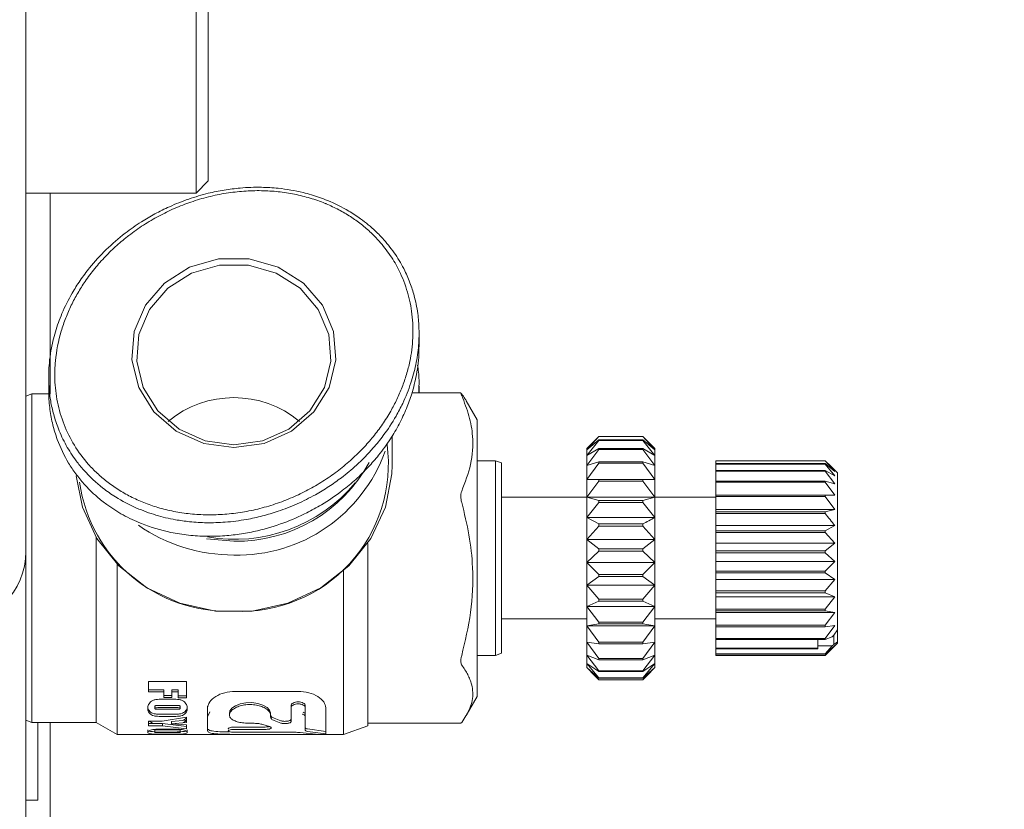
# Model space of a CAD drawing. Units: millimetres. Extents: x 0 to 654, y -1 to 558.
# Drawn here: x 263 to 277, y 124 to 135 of the extents above; entities that cross this region are included whole.
import ezdxf

# ---------------------------------------------------------------- set-up
doc = ezdxf.new("R2010")
doc.units = ezdxf.units.MM
doc.layers.add('图框', color=179, linetype='Continuous')
doc.dimstyles.new('SLDDIMSTYLE3', dxfattribs={"dimtxt": 0.18, "dimasz": 3, "dimexe": 0, "dimexo": 0.0625, "dimgap": 0, "dimtad": 0, "dimtih": 1, "dimtoh": 1, "dimdec": 0, "dimrnd": 1e-09, "dimzin": 0, "dimdsep": 46, "dimtxsty": 'Standard', "dimsah": 1, "dimcen": 0.09, "dimadec": 0, "dimazin": 0, "dimtfac": 3, "dimtdec": 0, "dimtofl": 0, "dimtmove": 0, "dimatfit": 3, "dimfxl": 0, "dimfrac": 2, "dimtolj": 1, "dimtzin": 0, "dimarcsym": 0})

msp = doc.modelspace()

# ---------------------------------------------------------------- linework, layer by layer
at = {"color": 7, "linetype": 'Continuous', "lineweight": 15}
for p, q in [((263.41673, 176.23499), (263.41673, 127.90165)), ((265.91673, 135.47069), (265.91673, 132.97559)), ((265.75006, 132.80893), (265.75006, 135.40165)), ((265.75006, 132.80893), (265.91673, 132.97559)), ((263.41673, 132.80893), (265.75006, 132.80893)), ((263.75006, 132.80893), (263.75006, 130.05893)), ((263.75006, 131.30123), (263.75048, 131.30123)), ((268.80323, 130.70535), (268.80323, 130.89083)), ((263.73022, 130.29144), (263.73022, 130.10596)), ((268.80323, 130.07077), (268.80323, 130.1622)), ((263.50006, 130.05893), (263.41673, 130.0286)), ((263.73139, 130.05893), (263.50006, 130.05893)), ((263.50006, 130.05893), (263.50006, 125.55893)), ((269.37728, 130.07077), (268.70566, 130.07077)), ((269.60006, 129.7037), (269.45059, 129.9626)), ((269.60006, 129.7037), (269.60006, 128.51181)), ((268.43339, 129.08244), (268.43339, 129.47832)), ((271.26673, 129.47368), (271.10006, 129.2935)), ((271.10006, 129.2935), (271.26673, 129.42817)), ((271.26673, 129.42068), (271.10006, 129.21644)), ((271.21032, 129.41918), (271.10006, 129.30893)), ((271.21111, 129.4184), (271.26673, 129.47486)), ((271.26673, 129.47486), (271.26673, 129.47368)), ((271.26673, 129.47486), (271.86673, 129.47486)), ((271.26673, 129.47368), (271.86673, 129.47368)), ((271.26673, 129.42817), (271.26673, 129.42068)), ((271.26673, 129.42817), (271.86673, 129.42817)), ((271.26673, 129.42068), (271.86673, 129.42068)), ((271.86673, 129.47368), (271.86673, 129.47486)), ((271.86673, 129.47486), (271.92235, 129.4184)), ((272.03339, 129.2935), (271.86673, 129.47368)), ((271.86673, 129.42068), (271.86673, 129.42817)), ((271.86673, 129.42817), (272.03339, 129.2935)), ((272.03339, 129.21644), (271.86673, 129.42068)), ((272.03339, 129.30893), (271.92314, 129.41918)), ((271.10006, 129.21644), (271.26673, 129.3107)), ((271.10006, 129.2935), (271.10006, 129.30893)), ((271.26673, 129.29724), (271.10006, 129.07787)), ((271.10006, 129.21644), (271.10006, 129.2935)), ((271.10006, 129.07787), (271.10006, 129.21644)), ((271.26673, 129.3107), (271.26673, 129.29724)), ((271.26673, 129.3107), (271.86673, 129.3107)), ((271.26673, 129.29724), (271.86673, 129.29724)), ((271.86673, 129.29724), (271.86673, 129.3107)), ((271.86673, 129.3107), (272.03339, 129.21644)), ((272.03339, 129.07787), (271.86673, 129.29724)), ((272.03339, 129.30893), (272.03339, 129.2935)), ((272.03339, 129.2935), (272.03339, 129.21644)), ((272.03339, 129.21644), (272.03339, 129.07787)), ((269.85006, 129.14226), (269.60006, 129.14226)), ((269.93339, 129.11193), (269.85006, 129.14226)), ((269.85006, 128.30354), (269.85006, 129.14226)), ((269.93339, 129.11193), (269.93339, 128.29229)), ((271.10006, 129.07787), (271.26673, 129.12761)), ((271.26673, 129.10876), (271.10006, 128.88384)), ((271.26673, 129.12761), (271.26673, 129.10876)), ((271.26673, 129.12761), (271.86673, 129.12761)), ((271.26673, 129.10876), (271.86673, 129.10876)), ((271.86673, 129.10876), (271.86673, 129.12761)), ((271.86673, 129.12761), (272.03339, 129.07787)), ((272.03339, 128.88384), (271.86673, 129.10876)), ((272.86673, 129.1417), (274.36673, 129.1417)), ((272.86673, 129.1417), (272.86673, 129.14068)), ((272.86673, 129.14068), (274.36673, 129.14068)), ((272.86673, 129.10455), (272.86673, 129.14068)), ((272.86673, 129.10455), (274.36673, 129.10455)), ((272.86673, 129.10455), (272.86673, 129.09808)), ((272.86673, 129.09808), (274.36673, 129.09808)), ((272.86673, 129.01078), (272.86673, 129.09808)), ((274.36673, 129.14068), (274.36673, 129.1417)), ((274.36673, 129.1417), (274.41009, 129.09767)), ((274.49897, 128.99766), (274.36673, 129.14068)), ((274.36673, 129.09808), (274.36673, 129.10455)), ((274.36673, 129.10455), (274.49897, 128.99766)), ((274.49897, 128.93596), (274.36673, 129.09808)), ((274.53339, 128.97559), (274.4107, 129.09829)), ((271.10006, 128.88384), (271.10006, 129.07787)), ((272.03339, 129.07787), (272.03339, 128.88384)), ((272.86673, 129.01078), (274.36673, 129.01078)), ((272.86673, 129.01078), (272.86673, 128.99913)), ((272.86673, 128.99913), (274.36673, 128.99913)), ((272.86673, 128.86448), (272.86673, 128.99913)), ((274.36673, 128.99913), (274.36673, 129.01078)), ((274.36673, 129.01078), (274.49897, 128.93596)), ((274.49897, 128.825), (274.36673, 128.99913)), ((274.53339, 128.97559), (274.53339, 126.82473)), ((271.10006, 128.88384), (271.26673, 128.88688)), ((271.10006, 128.64283), (271.10006, 128.88384)), ((271.26673, 128.86347), (271.10006, 128.64283)), ((271.26673, 128.88688), (271.26673, 128.86347)), ((271.26673, 128.88688), (271.86673, 128.88688)), ((271.26673, 128.86347), (271.86673, 128.86347)), ((271.86673, 128.86347), (271.86673, 128.88688)), ((271.86673, 128.88688), (272.03339, 128.88384)), ((272.03339, 128.64283), (271.86673, 128.86347)), ((272.03339, 128.88384), (272.03339, 128.64283)), ((272.86673, 128.86448), (274.36673, 128.86448)), ((272.86673, 128.86448), (272.86673, 128.84817)), ((272.86673, 128.84817), (274.36673, 128.84817)), ((272.86673, 128.67205), (272.86673, 128.84817)), ((274.36673, 128.84817), (274.36673, 128.86448)), ((274.36673, 128.86448), (274.49897, 128.825)), ((274.49897, 128.66963), (274.36673, 128.84817)), ((271.10006, 128.64226), (269.93339, 128.64226)), ((271.10006, 128.64283), (271.26673, 128.59904)), ((271.10006, 128.36537), (271.10006, 128.64283)), ((271.10006, 128.64283), (272.03339, 128.64283)), ((271.26673, 128.57208), (271.10006, 128.36537)), ((271.26673, 128.59904), (271.26673, 128.57208)), ((271.26673, 128.59904), (271.86673, 128.59904)), ((271.26673, 128.57208), (271.86673, 128.57208)), ((271.86673, 128.59904), (272.03339, 128.64283)), ((271.86673, 128.57208), (271.86673, 128.59904)), ((272.03339, 128.36537), (271.86673, 128.57208)), ((272.03339, 128.64283), (272.03339, 128.36537)), ((272.86673, 128.64226), (272.03339, 128.64226)), ((272.86673, 128.67205), (274.36673, 128.67205)), ((272.86673, 128.67205), (272.86673, 128.65178)), ((272.86673, 128.65178), (274.36673, 128.65178)), ((272.86673, 128.47665), (272.86673, 128.65178)), ((274.36673, 128.65178), (274.36673, 128.67205)), ((274.36673, 128.67205), (274.49897, 128.66963)), ((274.49897, 128.47665), (274.36673, 128.65178)), ((269.60006, 128.51181), (269.60006, 125.91416)), ((272.86673, 128.47665), (274.49897, 128.47665)), ((272.86673, 128.44189), (272.86673, 128.47665)), ((272.86673, 128.44189), (274.36673, 128.44189)), ((272.86673, 128.44189), (272.86673, 128.41857)), ((272.86673, 128.41857), (274.36673, 128.41857)), ((272.86673, 128.25449), (272.86673, 128.41857)), ((274.36673, 128.44189), (274.49897, 128.47665)), ((274.36673, 128.41857), (274.36673, 128.44189)), ((269.85006, 126.47559), (269.85006, 128.30354)), ((269.93339, 128.29229), (269.93339, 126.50593)), ((271.10006, 128.36537), (271.26673, 128.27666)), ((271.10006, 128.06359), (271.10006, 128.36537)), ((271.10006, 128.36537), (272.03339, 128.36537)), ((271.26673, 128.27666), (271.26673, 128.24735)), ((271.26673, 128.27666), (271.86673, 128.27666)), ((271.86673, 128.24735), (271.86673, 128.27666)), ((272.03339, 128.36537), (272.03339, 128.06359)), ((271.26673, 128.24735), (271.10006, 128.06359)), ((271.26673, 128.24735), (271.86673, 128.24735)), ((272.03339, 128.06359), (271.86673, 128.24735)), ((272.86673, 128.25449), (274.49897, 128.25449)), ((272.86673, 128.18408), (272.86673, 128.25449)), ((272.86673, 128.18408), (274.36673, 128.18408)), ((272.86673, 128.18408), (272.86673, 128.1587)), ((272.86673, 128.1587), (274.36673, 128.1587)), ((272.86673, 128.01285), (272.86673, 128.1587)), ((274.36673, 128.18408), (274.49897, 128.25449)), ((274.36673, 128.1587), (274.36673, 128.18408)), ((274.49897, 128.01285), (274.36673, 128.1587)), ((264.37805, 125.55893), (264.37805, 128.09643)), ((266.26673, 128.0395), (265.89268, 128.07134)), ((268.10006, 128.01013), (268.10006, 125.51358)), ((271.10006, 128.06359), (271.26673, 127.93385)), ((271.10006, 127.75069), (271.10006, 128.06359)), ((271.10006, 128.06359), (272.03339, 128.06359)), ((271.86673, 127.93385), (272.03339, 128.06359)), ((272.03339, 128.06359), (272.03339, 127.75069)), ((272.86673, 128.01285), (274.49897, 128.01285)), ((272.86673, 127.90986), (272.86673, 128.01285)), ((274.36673, 127.90986), (274.49897, 128.01285)), ((263.41673, 127.90165), (263.41673, 124.24226)), ((271.26673, 127.90345), (271.10006, 127.75069)), ((271.26673, 127.93385), (271.26673, 127.90345)), ((271.26673, 127.93385), (271.86673, 127.93385)), ((271.26673, 127.90345), (271.86673, 127.90345)), ((271.86673, 127.90345), (271.86673, 127.93385)), ((272.03339, 127.75069), (271.86673, 127.90345)), ((272.86673, 127.90986), (274.36673, 127.90986)), ((272.86673, 127.90986), (272.86673, 127.88355)), ((272.86673, 127.88355), (274.36673, 127.88355)), ((272.86673, 127.7623), (272.86673, 127.88355)), ((274.36673, 127.88355), (274.36673, 127.90986)), ((274.49897, 127.7623), (274.36673, 127.88355)), ((264.66673, 127.75701), (264.66673, 125.39226)), ((271.10006, 127.75069), (272.03339, 127.75069)), ((271.10006, 127.75069), (271.26673, 127.58557)), ((271.10006, 127.44033), (271.10006, 127.75069)), ((271.86673, 127.58557), (272.03339, 127.75069)), ((272.03339, 127.75069), (272.03339, 127.44033)), ((272.86673, 127.7623), (274.49897, 127.7623)), ((272.86673, 127.63124), (272.86673, 127.7623)), ((274.36673, 127.63124), (274.49897, 127.7623)), ((267.76673, 125.39226), (267.76673, 127.65787)), ((272.86673, 127.63124), (274.36673, 127.63124)), ((272.86673, 127.63124), (272.86673, 127.60514)), ((272.86673, 127.60514), (274.36673, 127.60514)), ((272.86673, 127.51378), (272.86673, 127.60514)), ((274.36673, 127.60514), (274.36673, 127.63124)), ((274.49897, 127.51378), (274.36673, 127.60514)), ((271.26673, 127.55543), (271.10006, 127.44033)), ((271.26673, 127.58557), (271.26673, 127.55543)), ((271.26673, 127.58557), (271.86673, 127.58557)), ((271.26673, 127.55543), (271.86673, 127.55543)), ((271.86673, 127.55543), (271.86673, 127.58557)), ((272.03339, 127.44033), (271.86673, 127.55543)), ((272.86673, 127.51378), (274.49897, 127.51378)), ((272.86673, 127.36038), (272.86673, 127.51378)), ((274.36673, 127.36038), (274.49897, 127.51378)), ((271.10006, 127.44033), (272.03339, 127.44033)), ((271.10006, 127.44033), (271.26673, 127.24706)), ((271.10006, 127.14608), (271.10006, 127.44033)), ((271.86673, 127.24706), (272.03339, 127.44033)), ((272.03339, 127.44033), (272.03339, 127.14608)), ((272.86673, 127.36038), (274.36673, 127.36038)), ((272.86673, 127.36038), (272.86673, 127.33563)), ((272.86673, 127.33563), (274.36673, 127.33563)), ((272.86673, 127.27817), (272.86673, 127.33563)), ((274.36673, 127.33563), (274.36673, 127.36038)), ((274.49897, 127.27817), (274.36673, 127.33563)), ((271.26673, 127.21848), (271.10006, 127.14608)), ((271.26673, 127.24706), (271.26673, 127.21848)), ((271.26673, 127.24706), (271.86673, 127.24706)), ((271.26673, 127.21848), (271.86673, 127.21848)), ((271.86673, 127.21848), (271.86673, 127.24706)), ((272.03339, 127.14608), (271.86673, 127.21848)), ((272.86673, 127.27817), (274.49897, 127.27817)), ((272.86673, 127.10912), (272.86673, 127.27817)), ((274.36673, 127.10912), (274.49897, 127.27817)), ((271.10006, 127.14608), (272.03339, 127.14608)), ((271.10006, 127.14608), (271.26673, 126.93311)), ((271.10006, 126.8808), (271.10006, 127.14608)), ((271.86673, 126.93311), (272.03339, 127.14608)), ((272.03339, 127.14608), (272.03339, 126.8808)), ((272.86673, 127.10912), (274.36673, 127.10912)), ((272.86673, 127.10912), (272.86673, 127.08681)), ((272.86673, 127.08681), (274.36673, 127.08681)), ((272.86673, 127.06575), (272.86673, 127.08681)), ((272.86673, 127.06575), (274.49897, 127.06575)), ((272.86673, 126.88845), (272.86673, 127.06575)), ((274.36673, 127.08681), (274.36673, 127.10912)), ((274.49897, 127.06575), (274.36673, 127.08681)), ((274.36673, 126.88845), (274.49897, 127.06575)), ((269.93339, 126.97559), (271.10006, 126.97559)), ((271.26673, 126.93311), (271.26673, 126.90734)), ((271.26673, 126.93311), (271.86673, 126.93311)), ((271.86673, 126.90734), (271.86673, 126.93311)), ((272.03339, 126.97559), (272.86673, 126.97559)), ((271.26673, 126.90734), (271.10006, 126.8808)), ((271.10006, 126.8808), (272.03339, 126.8808)), ((271.10006, 126.8808), (271.26673, 126.65743)), ((271.10006, 126.65608), (271.10006, 126.8808)), ((271.26673, 126.90734), (271.86673, 126.90734)), ((272.03339, 126.8808), (271.86673, 126.90734)), ((271.86673, 126.65743), (272.03339, 126.8808)), ((272.03339, 126.8808), (272.03339, 126.65608)), ((272.86673, 126.88845), (274.36673, 126.88845)), ((272.86673, 126.88845), (272.86673, 126.86955)), ((272.86673, 126.86955), (274.36673, 126.86955)), ((272.86673, 126.70801), (272.86673, 126.86955)), ((274.36673, 126.86955), (274.36673, 126.88845)), ((274.36673, 126.70801), (274.49897, 126.88581)), ((274.49897, 126.88581), (274.36673, 126.86955)), ((274.48339, 126.75155), (274.53339, 126.82473)), ((274.53339, 126.82473), (274.53339, 126.66398)), ((271.26673, 126.6356), (271.10006, 126.65608)), ((271.10006, 126.65608), (271.26673, 126.43207)), ((271.10006, 126.48175), (271.10006, 126.65608)), ((271.26673, 126.65743), (271.26673, 126.6356)), ((271.26673, 126.65743), (271.86673, 126.65743)), ((271.86673, 126.6356), (271.86673, 126.65743)), ((272.03339, 126.65608), (271.86673, 126.6356)), ((271.86673, 126.43207), (272.03339, 126.65608)), ((272.03339, 126.65608), (272.03339, 126.48175)), ((272.86673, 126.70801), (274.36673, 126.70801)), ((272.86673, 126.70801), (272.86673, 126.69335)), ((272.86673, 126.69335), (274.36673, 126.69335)), ((272.86673, 126.57568), (272.86673, 126.69335)), ((274.26673, 126.57568), (274.26673, 126.69335)), ((274.46099, 126.73055), (274.36673, 126.69335)), ((274.36673, 126.69335), (274.36673, 126.70801)), ((274.48339, 126.75155), (274.46099, 126.73055)), ((274.48339, 126.6279), (274.48339, 126.75155)), ((274.53339, 126.66398), (274.48339, 126.6279)), ((274.53339, 126.66398), (274.53339, 126.64226)), ((271.26673, 126.6356), (271.86673, 126.6356)), ((272.86673, 126.57568), (274.26673, 126.57568)), ((272.86673, 126.57568), (272.86673, 126.5659)), ((272.86673, 126.5659), (274.26673, 126.5659)), ((272.86673, 126.49725), (272.86673, 126.5659)), ((274.46099, 126.6069), (274.26673, 126.6069)), ((274.26673, 126.5659), (274.26673, 126.57568)), ((274.36673, 126.47615), (274.49897, 126.61044)), ((274.49897, 126.61044), (274.36673, 126.49278)), ((274.36673, 126.49725), (274.46099, 126.6069)), ((274.4107, 126.51957), (274.53339, 126.64226)), ((274.46099, 126.6069), (274.48339, 126.6279)), ((269.60006, 126.47559), (269.85006, 126.47559)), ((269.85006, 126.47559), (269.93339, 126.50593)), ((271.26673, 126.41514), (271.10006, 126.48175)), ((271.10006, 126.48175), (271.26673, 126.2669)), ((271.10006, 126.36542), (271.10006, 126.48175)), ((271.26673, 126.43207), (271.26673, 126.41514)), ((271.26673, 126.43207), (271.86673, 126.43207)), ((271.26673, 126.41514), (271.86673, 126.41514)), ((272.03339, 126.48175), (271.86673, 126.41514)), ((271.86673, 126.2669), (272.03339, 126.48175)), ((271.86673, 126.41514), (271.86673, 126.43207)), ((272.03339, 126.48175), (272.03339, 126.36542)), ((272.86673, 126.49725), (274.36673, 126.49725)), ((272.86673, 126.49725), (272.86673, 126.49278)), ((272.86673, 126.49278), (274.36673, 126.49278)), ((272.86673, 126.47615), (272.86673, 126.49278)), ((272.86673, 126.47615), (274.36673, 126.47615)), ((274.36673, 126.49278), (274.36673, 126.49725)), ((271.26673, 126.2556), (271.10006, 126.36542)), ((271.10006, 126.36542), (271.26673, 126.16911)), ((271.10006, 126.31218), (271.10006, 126.36542)), ((271.26673, 126.16394), (271.10006, 126.31218)), ((271.10006, 126.31218), (271.26673, 126.143)), ((271.10006, 126.30893), (271.10006, 126.31218)), ((271.10006, 126.30893), (271.21032, 126.19867)), ((271.26673, 126.2669), (271.26673, 126.2556)), ((271.26673, 126.2669), (271.86673, 126.2669)), ((271.26673, 126.2556), (271.86673, 126.2556)), ((272.03339, 126.36542), (271.86673, 126.2556)), ((271.86673, 126.16911), (272.03339, 126.36542)), ((272.03339, 126.31218), (271.86673, 126.16394)), ((271.86673, 126.143), (272.03339, 126.31218)), ((271.86673, 126.2556), (271.86673, 126.2669)), ((271.92314, 126.19867), (272.03339, 126.30893)), ((272.03339, 126.36542), (272.03339, 126.31218)), ((272.03339, 126.31218), (272.03339, 126.30893)), ((265.09916, 126.11756), (265.61582, 126.11756)), ((265.09916, 125.97788), (265.09916, 126.11756)), ((265.61582, 125.8944), (265.61582, 126.11756)), ((271.26673, 126.16911), (271.26673, 126.16394)), ((271.26673, 126.16911), (271.86673, 126.16911)), ((271.26673, 126.16394), (271.86673, 126.16394)), ((271.26673, 126.143), (271.86673, 126.143)), ((271.86673, 126.16394), (271.86673, 126.16911)), ((265.30943, 126.00313), (265.09916, 126.00313)), ((265.30943, 125.97788), (265.09916, 125.97788)), ((265.30943, 125.97788), (265.30943, 126.00313)), ((265.30943, 125.90175), (265.30943, 125.97788)), ((265.50168, 126.00313), (265.41757, 126.00313)), ((265.41757, 125.97788), (265.41757, 126.00313)), ((265.41757, 125.90175), (265.41757, 125.97788)), ((265.50168, 125.97788), (265.41757, 125.97788)), ((265.50168, 125.97788), (265.50168, 126.00313)), ((265.50168, 125.8944), (265.50168, 125.97788)), ((267.14665, 125.98391), (266.28668, 125.98391)), ((265.41757, 125.92806), (265.30943, 125.92806)), ((265.41757, 125.90175), (265.30943, 125.90175)), ((265.31412, 125.87622), (265.40086, 125.87622)), ((265.61582, 125.92081), (265.50168, 125.92081)), ((265.61582, 125.8944), (265.50168, 125.8944)), ((269.45059, 125.65526), (269.60006, 125.91416)), ((265.08714, 125.75113), (265.08714, 125.77951)), ((265.18327, 125.77975), (265.18327, 125.75137)), ((265.48206, 125.78889), (265.24278, 125.78889)), ((265.48206, 125.76063), (265.24278, 125.76063)), ((265.24654, 125.73863), (265.48206, 125.73863)), ((265.53172, 125.77902), (265.53172, 125.75063)), ((265.62784, 125.75113), (265.62784, 125.77951)), ((265.90752, 125.75879), (265.90752, 125.78707)), ((265.90752, 125.44146), (265.90752, 125.75879)), ((267.05002, 125.78707), (267.05002, 125.75879)), ((267.05002, 125.57167), (267.05002, 125.75879)), ((267.24415, 125.78707), (267.24415, 125.75879)), ((267.24415, 125.45167), (267.24415, 125.75879)), ((267.52582, 125.40141), (267.52582, 125.75879)), ((263.41673, 125.58926), (263.50006, 125.55893)), ((265.09916, 125.57636), (265.28643, 125.57636)), ((265.09916, 125.5099), (265.09916, 125.57636)), ((265.28643, 125.57636), (265.61582, 125.63027)), ((265.40086, 125.67068), (265.31412, 125.67068)), ((265.40086, 125.64077), (265.31412, 125.64077)), ((265.61582, 125.58846), (265.41128, 125.57216)), ((265.41128, 125.57216), (265.41128, 125.54088)), ((265.61582, 125.55741), (265.61582, 125.63027)), ((265.93649, 125.70445), (265.90752, 125.63683)), ((266.76835, 125.68967), (266.76835, 125.66003)), ((266.76835, 125.63392), (266.76835, 125.66003)), ((266.81785, 125.6152), (266.90947, 125.58146)), ((266.81785, 125.58451), (266.90947, 125.55031)), ((263.50006, 125.55893), (264.37805, 125.55893)), ((263.58339, 124.49398), (263.58339, 125.55893)), ((263.75006, 125.55893), (263.75006, 122.81885)), ((264.37805, 125.55893), (264.66673, 125.39226)), ((265.08714, 125.42186), (265.08714, 125.45479)), ((265.28803, 125.54161), (265.09916, 125.54161)), ((265.28803, 125.5099), (265.09916, 125.5099)), ((265.18327, 125.45486), (265.18327, 125.42194)), ((265.48206, 125.45763), (265.24278, 125.45763)), ((265.61582, 125.50334), (265.28803, 125.54161)), ((265.28803, 125.54161), (265.28803, 125.5099)), ((265.61582, 125.47109), (265.28803, 125.5099)), ((265.31412, 125.46659), (265.40086, 125.46659)), ((265.61582, 125.55741), (265.41128, 125.54088)), ((265.41128, 125.54088), (265.61582, 125.52421)), ((265.53172, 125.45464), (265.53172, 125.42172)), ((265.61582, 125.47109), (265.61582, 125.52421)), ((265.62784, 125.42186), (265.62784, 125.45479)), ((266.28668, 125.49531), (266.69718, 125.49531)), ((266.28668, 125.46295), (266.69718, 125.46295)), ((266.54515, 125.54604), (266.48669, 125.54604)), ((266.7554, 125.50064), (266.66464, 125.52914)), ((267.27588, 125.4687), (267.52582, 125.43462)), ((267.76673, 125.39226), (268.10006, 125.51358)), ((268.10006, 125.54709), (269.37728, 125.54709)), ((264.66673, 125.39226), (265.09916, 125.39226)), ((265.09916, 125.39227), (265.50168, 125.39227)), ((265.09916, 125.39226), (265.10827, 125.39226)), ((265.48206, 125.42474), (265.24278, 125.42474)), ((265.24654, 125.41823), (265.48206, 125.41823)), ((265.40086, 125.39694), (265.31412, 125.39694)), ((265.50168, 125.39496), (265.61582, 125.39496)), ((265.60654, 125.39226), (265.61582, 125.39226)), ((265.61582, 125.39226), (267.76673, 125.39226)), ((267.09816, 125.42382), (266.28668, 125.42382)), ((266.28668, 125.39473), (267.4247, 125.39473)), ((267.4247, 125.39473), (267.17477, 125.41891)), ((267.27588, 125.43597), (267.52582, 125.40141)), ((267.40254, 125.39688), (267.46809, 125.39461)), ((263.41673, 124.49398), (263.58339, 124.49398))]:
    msp.add_line(p, q, dxfattribs=at)
at = {"color": 7, "linetype": 'Continuous', "lineweight": 15, "flags": 128}
for points in [[(266.26673, 129.32194), (265.85407, 129.3797), (265.47808, 129.54785), (265.17216, 129.81145), (264.9635, 130.14707), (264.87064, 130.52489), (264.90183, 130.91135), (265.05429, 131.2721), (265.31449, 131.5751), (265.65929, 131.79341), (266.05807, 131.90764), (266.47539, 131.90764), (266.87416, 131.79341), (267.21897, 131.5751), (267.47916, 131.2721), (267.63163, 130.91135), (267.66281, 130.52489), (267.56995, 130.14707), (267.36129, 129.81145), (267.05538, 129.54785), (266.67938, 129.3797), (266.26673, 129.32194)], [(266.26673, 129.35912), (266.65973, 129.41413), (267.01782, 129.57427), (267.30917, 129.82531), (267.50789, 130.14495), (267.59633, 130.50479), (267.56663, 130.87284), (267.42143, 131.21642), (267.17362, 131.50498), (266.84524, 131.7129), (266.46545, 131.82169), (266.068, 131.82169), (265.68822, 131.7129), (265.35983, 131.50498), (265.11203, 131.21642), (264.96682, 130.87284), (264.93712, 130.50479), (265.02556, 130.14495), (265.22429, 129.82531), (265.51563, 129.57427), (265.87372, 129.41413), (266.26673, 129.35912)], [(264.10579, 128.93624), (264.19108, 128.50537), (264.39034, 128.07641), (264.69075, 127.70167), (265.07612, 127.40138), (265.52568, 127.19171), (266.01519, 127.08398), (266.51826, 127.08398), (267.00777, 127.19171), (267.45733, 127.40138), (267.8427, 127.70167), (268.14312, 128.07641), (268.34237, 128.50537), (268.42973, 128.96545), (268.43339, 129.08244)], [(266.20638, 125.67736), (266.21043, 125.71501), (266.23828, 125.75275), (266.28752, 125.78663), (266.35391, 125.81275), (266.43174, 125.82788), (266.51429, 125.83011), (266.59448, 125.81914), (266.66537, 125.79638), (266.72088, 125.76467), (266.75622, 125.72777), (266.76835, 125.68967), (266.76835, 125.68967)]]:
    msp.add_lwpolyline(points, dxfattribs=at)
at = {"color": 7, "linetype": 'Continuous', "lineweight": 15}
for centre, radius, start, end in [((266.26673, 128.60234), 1.40469, 50.247388, 129.752612), ((266.36531, 129.09783), 2.01795, 267.199896, 7.584498), ((266.31869, 129.99554), 2.14469, 268.611676, 340.279202), ((266.29927, 130.11323), 2.07399, 269.100917, 331.298514), ((266.18247, 129.12888), 2.04832, 187.905739, 272.357394), ((266.27581, 130.2239), 2.15753, 260.077175, 320.038713), ((266.25859, 130.12595), 2.27448, 235.124842, 270.205102), ((262.41673, 127.90165), 1, 270, 0)]:
    msp.add_arc(centre, radius, start, end, dxfattribs=at)
for points, knots in [([(268.32136, 132.16973), (268.37621, 132.10312), (268.48567, 131.97022), (268.60412, 131.76183), (268.68886, 131.56379), (268.75211, 131.35814), (268.79173, 131.145), (268.80628, 130.92621), (268.79886, 130.70091), (268.76421, 130.46118), (268.69214, 130.19317), (268.59793, 129.95858), (268.47165, 129.71702), (268.33732, 129.51236), (268.15563, 129.28724), (267.96517, 129.09292), (267.75717, 128.91992), (267.56787, 128.78641), (267.36627, 128.66436), (267.13483, 128.54856), (266.89154, 128.45345), (266.65918, 128.38404), (266.41807, 128.33115), (266.20386, 128.30362), (266.02115, 128.29381), (265.85844, 128.29252), (265.67291, 128.3033), (265.44018, 128.33602), (265.19485, 128.39418), (264.91665, 128.4955), (264.67368, 128.62346), (264.42908, 128.79495), (264.24926, 128.9631), (264.08607, 129.16319), (263.96404, 129.35201), (263.86346, 129.56603), (263.79598, 129.77084), (263.74918, 129.98513), (263.72583, 130.22133), (263.73283, 130.45276), (263.76315, 130.68156), (263.81682, 130.90986), (263.91196, 131.17431), (264.02914, 131.40855), (264.16025, 131.61616), (264.31142, 131.8185), (264.51356, 132.03949), (264.75396, 132.24767), (264.98154, 132.40717), (265.18542, 132.52697), (265.401, 132.63391), (265.64442, 132.73065), (265.89622, 132.80456), (266.13264, 132.85299), (266.3763, 132.88392), (266.62489, 132.89282), (266.91395, 132.87562), (267.14213, 132.83665), (267.3668, 132.7761), (267.58057, 132.7013), (267.80696, 132.58933), (268.02515, 132.44577), (268.18657, 132.31355), (268.2838, 132.2098), (268.32136, 132.16973)], [0, 0, 0, 0, 0.01721109, 0.03433965, 0.04821695, 0.06095798, 0.07823173, 0.09255663, 0.10594373, 0.12450395, 0.1421504, 0.16262184, 0.17583165, 0.19730445, 0.21175342, 0.23361246, 0.2511805, 0.26498055, 0.27894414, 0.29707625, 0.31508034, 0.32924759, 0.34361755, 0.36232159, 0.37042988, 0.37853827, 0.39336809, 0.40585263, 0.42342092, 0.441574, 0.46274529, 0.47649194, 0.49999484, 0.51113756, 0.52803834, 0.54511998, 0.55900087, 0.57198553, 0.5900003, 0.60762083, 0.61946098, 0.63734438, 0.65554779, 0.67666605, 0.69029406, 0.70497598, 0.72723338, 0.74974846, 0.76757191, 0.78157818, 0.79575831, 0.81418164, 0.83202957, 0.84608104, 0.86034353, 0.87892013, 0.89345097, 0.91556968, 0.92301301, 0.93809215, 0.95909344, 0.97174441, 0.98908819, 1, 1, 1, 1]), ([(268.25715, 132.15131), (268.22115, 132.18977), (268.14469, 132.27144), (268.0129, 132.38397), (267.86447, 132.49007), (267.7039, 132.5837), (267.58512, 132.63948), (267.45493, 132.69326), (267.31225, 132.74352), (267.09706, 132.79709), (266.8735, 132.83122), (266.64074, 132.84548), (266.40237, 132.83881), (266.15914, 132.81043), (265.91623, 132.76043), (265.67978, 132.69015), (265.4529, 132.60172), (265.23581, 132.49635), (265.02652, 132.37295), (264.8344, 132.23726), (264.66052, 132.0927), (264.50389, 131.94108), (264.35889, 131.77701), (264.23332, 131.60935), (264.12653, 131.44086), (264.03726, 131.2735), (263.96094, 131.09881), (263.87454, 130.84691), (263.81882, 130.56387), (263.80855, 130.23667), (263.84207, 129.94273), (263.93095, 129.6379), (264.07394, 129.34908), (264.23693, 129.12943), (264.39337, 128.96917), (264.52855, 128.8536), (264.68099, 128.74605), (264.85069, 128.64912), (265.03263, 128.56666), (265.23055, 128.49793), (265.44355, 128.44549), (265.671, 128.41163), (265.90476, 128.39843), (266.1438, 128.40629), (266.38438, 128.43538), (266.62571, 128.48588), (266.86446, 128.55749), (267.09311, 128.64779), (267.30906, 128.75411), (267.5124, 128.87491), (267.70659, 129.01235), (267.88231, 129.15959), (268.03897, 129.31323), (268.17783, 129.47149), (268.30453, 129.64077), (268.41226, 129.81202), (268.50167, 129.98241), (268.57424, 130.15027), (268.63372, 130.32412), (268.69034, 130.54813), (268.71931, 130.77116), (268.72107, 130.98866), (268.70497, 131.19961), (268.65304, 131.45651), (268.54811, 131.72547), (268.41493, 131.95964), (268.30993, 132.0872), (268.25715, 132.15131)], [0, 0, 0, 0, 0.0108272, 0.02299529, 0.03527129, 0.04776732, 0.06037257, 0.06150978, 0.0759009, 0.09044047, 0.10542848, 0.12056053, 0.13642756, 0.15244038, 0.16889072, 0.18548177, 0.20139051, 0.21741365, 0.23378853, 0.25028145, 0.26501058, 0.27982495, 0.29491018, 0.31009086, 0.32319697, 0.33644384, 0.34976388, 0.36323712, 0.3926139, 0.41054139, 0.43269908, 0.45520306, 0.47738357, 0.49997421, 0.51160018, 0.52332159, 0.53620223, 0.54933592, 0.56259592, 0.57611148, 0.59099362, 0.60602797, 0.62151977, 0.63715781, 0.65318458, 0.6693502, 0.68593412, 0.70265374, 0.71834291, 0.73413791, 0.75026113, 0.76649599, 0.7808121, 0.79520772, 0.80985787, 0.82459866, 0.83732872, 0.85012391, 0.86302435, 0.87607229, 0.89900522, 0.91059022, 0.92227844, 0.94392739, 0.96591625, 0.98286657, 1, 1, 1, 1]), ([(263.73173, 130.10592), (263.73126, 130.09407), (263.72773, 130.00624), (263.74387, 129.84811), (263.78227, 129.63521), (263.8584, 129.38638), (263.96591, 129.16108), (264.09833, 128.96296), (264.2255, 128.80618), (264.36903, 128.66476), (264.54885, 128.52189), (264.74931, 128.3945), (265.03946, 128.2574), (265.34323, 128.16701), (265.64552, 128.11969), (265.89348, 128.10452), (266.13579, 128.11182), (266.36827, 128.1385), (266.64008, 128.1912), (266.94273, 128.28232), (267.23347, 128.4088), (267.50167, 128.55638), (267.69367, 128.6869), (267.84599, 128.80856), (267.96792, 128.91429), (268.1053, 129.04912), (268.26538, 129.23332), (268.38422, 129.39716), (268.47367, 129.54176), (268.55058, 129.67962), (268.63073, 129.85044), (268.71277, 130.07619), (268.77572, 130.33603), (268.80531, 130.55465), (268.80146, 130.68316), (268.80079, 130.70531)], [0, 0, 0, 0, 0.0048705, 0.03612545, 0.06500059, 0.09356309, 0.14226047, 0.16566937, 0.1893168, 0.22284376, 0.24530903, 0.27957211, 0.31529393, 0.36927764, 0.40053635, 0.4321617, 0.46397455, 0.4929474, 0.52147848, 0.56987573, 0.61402287, 0.64375838, 0.68879104, 0.7046165, 0.72044198, 0.75246133, 0.78082316, 0.81767186, 0.83351657, 0.84936139, 0.88148241, 0.91000896, 0.94716421, 0.99089581, 1, 1, 1, 1]), ([(268.78174, 130.45053), (268.78425, 130.43714), (268.80013, 130.35267), (268.80554, 130.22504), (268.80085, 130.11184), (268.79914, 130.07077)], [0, 0, 0, 0, 0.10718968, 0.67604673, 1, 1, 1, 1]), ([(269.38757, 130.05888), (269.38374, 130.06374), (269.37607, 130.07349), (269.37461, 130.0688), (269.37965, 130.05359), (269.38561, 130.03961), (269.38757, 130.03503)], [0, 0, 0, 0, 0.29012133, 0.58116066, 0.86292379, 1, 1, 1, 1]), ([(269.38757, 130.05888), (269.40297, 130.03728), (269.4269, 130.00375), (269.44578, 129.96978), (269.4525, 129.95769)], [0, 0, 0, 0, 0.64395594, 1, 1, 1, 1]), ([(269.38757, 128.72517), (269.43437, 128.8473), (269.52905, 129.09434), (269.55089, 129.44358), (269.49667, 129.75939), (269.42409, 129.94276), (269.38757, 130.03503)], [0, 0, 0, 0, 0.283448721, 0.573343833, 0.785287178, 1, 1, 1, 1]), ([(269.38757, 128.72517), (269.38552, 128.71983), (269.38138, 128.70902), (269.37746, 128.68915), (269.37541, 128.66687), (269.37552, 128.64315), (269.37771, 128.61847), (269.3816, 128.59407), (269.38561, 128.57817), (269.38757, 128.57039)], [0, 0, 0, 0, 0.14312422, 0.29016502, 0.43357595, 0.58142468, 0.72040211, 0.8632914, 1, 1, 1, 1]), ([(269.38757, 126.47522), (269.43437, 126.67057), (269.52905, 127.06572), (269.55089, 127.62434), (269.49667, 128.12949), (269.42409, 128.42279), (269.38757, 128.57039)], [0, 0, 0, 0, 0.28344872, 0.57334383, 0.78528718, 1, 1, 1, 1]), ([(274.49897, 128.25449), (274.47739, 128.28214), (274.43423, 128.33746), (274.38923, 128.39152), (274.36673, 128.41857)], [0, 0, 0, 0, 0.499886941, 1, 1, 1, 1]), ([(271.86673, 128.27666), (271.89508, 128.29128), (271.9518, 128.3205), (272.00619, 128.35041), (272.03339, 128.36537)], [0, 0, 0, 0, 0.49989985, 1, 1, 1, 1]), ([(269.38757, 126.47522), (269.38374, 126.4589), (269.37607, 126.42622), (269.37461, 126.38371), (269.37964, 126.35726), (269.38561, 126.34748), (269.38757, 126.34428)], [0, 0, 0, 0, 0.29006485, 0.58110766, 0.86287165, 1, 1, 1, 1]), ([(269.38757, 125.55898), (269.40764, 125.588), (269.45172, 125.65176), (269.50167, 125.752), (269.53465, 125.85999), (269.54326, 125.96979), (269.52841, 126.06573), (269.50144, 126.14679), (269.47096, 126.21301), (269.43337, 126.27893), (269.40284, 126.32249), (269.38757, 126.34428)], [0, 0, 0, 0, 0.11298145, 0.24816593, 0.38403501, 0.5224329, 0.66183995, 0.7459827, 0.83030562, 0.91509174, 1, 1, 1, 1]), ([(266.28668, 125.98391), (266.23701, 125.98014), (266.13768, 125.9726), (266.01242, 125.91648), (265.92467, 125.84018), (265.91324, 125.78595), (265.90752, 125.75879)], [0, 0, 0, 0, 0.24997812, 0.49980606, 0.74953011, 1, 1, 1, 1]), ([(267.52582, 125.75879), (267.52012, 125.78589), (267.50873, 125.84007), (267.42113, 125.91634), (267.29586, 125.97256), (267.19644, 125.98012), (267.14665, 125.98391)], [0, 0, 0, 0, 0.24995368, 0.49973995, 0.7494728, 1, 1, 1, 1]), ([(265.08714, 125.75113), (265.08873, 125.76793), (265.09116, 125.79362), (265.11139, 125.82773), (265.13701, 125.85073), (265.17279, 125.86944), (265.23586, 125.87676), (265.28277, 125.87643), (265.31412, 125.87622)], [0, 0, 0, 0, 0.25012188, 0.382445326, 0.500254054, 0.624928058, 0.749355244, 1, 1, 1, 1]), ([(265.40086, 125.87622), (265.43222, 125.87642), (265.47914, 125.87674), (265.54215, 125.86938), (265.57808, 125.8508), (265.60351, 125.82771), (265.62395, 125.79366), (265.6263, 125.76794), (265.62784, 125.75113)], [0, 0, 0, 0, 0.25065082, 0.37507172, 0.49974191, 0.61733033, 0.74988264, 1, 1, 1, 1]), ([(265.31412, 125.67068), (265.28229, 125.67069), (265.24251, 125.67071), (265.19499, 125.6735), (265.16556, 125.67905), (265.13611, 125.69077), (265.11126, 125.70964), (265.09095, 125.73843), (265.08865, 125.7633), (265.08714, 125.77951)], [0, 0, 0, 0, 0.25219849, 0.31517607, 0.37795401, 0.502748, 0.61889552, 0.75170756, 1, 1, 1, 1]), ([(265.31412, 125.64077), (265.28229, 125.64079), (265.24251, 125.64081), (265.19497, 125.64364), (265.16549, 125.64928), (265.13605, 125.66119), (265.11124, 125.68031), (265.09095, 125.7095), (265.08864, 125.7347), (265.08714, 125.75113)], [0, 0, 0, 0, 0.25041363, 0.31296898, 0.37542975, 0.50006561, 0.61652484, 0.75006117, 1, 1, 1, 1]), ([(265.24278, 125.78889), (265.23139, 125.78873), (265.21431, 125.7885), (265.19526, 125.78825), (265.18782, 125.78613), (265.18528, 125.78444), (265.1837, 125.78226), (265.18342, 125.78063), (265.18327, 125.77975)], [0, 0, 0, 0, 0.50220567, 0.75264085, 0.80871294, 0.86465622, 0.92683382, 1, 1, 1, 1]), ([(265.24278, 125.76063), (265.23139, 125.76048), (265.21431, 125.76025), (265.19524, 125.75999), (265.18781, 125.75784), (265.18528, 125.75612), (265.1837, 125.75391), (265.18342, 125.75226), (265.18327, 125.75137)], [0, 0, 0, 0, 0.50095272, 0.75083986, 0.80697483, 0.8632438, 0.92601608, 1, 1, 1, 1]), ([(265.18327, 125.75137), (265.1834, 125.74967), (265.1836, 125.74706), (265.18619, 125.74394), (265.18893, 125.74213), (265.19245, 125.741), (265.19857, 125.73991), (265.21678, 125.7387), (265.2336, 125.73866), (265.24654, 125.73863)], [0, 0, 0, 0, 0.12480608, 0.19044791, 0.2497762, 0.29348645, 0.34871477, 0.49941776, 1, 1, 1, 1]), ([(265.62784, 125.77951), (265.62613, 125.76325), (265.62354, 125.73857), (265.60363, 125.70974), (265.57892, 125.69091), (265.54939, 125.67903), (265.51997, 125.67345), (265.47243, 125.67074), (265.43267, 125.67071), (265.40086, 125.67068)], [0, 0, 0, 0, 0.24938973, 0.37862587, 0.49718254, 0.62201485, 0.68480489, 0.74777935, 1, 1, 1, 1]), ([(265.62784, 125.75113), (265.62614, 125.73462), (265.62356, 125.70959), (265.60359, 125.68038), (265.57896, 125.66131), (265.54946, 125.64926), (265.51999, 125.64359), (265.47244, 125.64084), (265.43268, 125.6408), (265.40086, 125.64077)], [0, 0, 0, 0, 0.25147283, 0.38119524, 0.49985803, 0.62453829, 0.68701213, 0.74956381, 1, 1, 1, 1]), ([(265.53172, 125.77902), (265.53152, 125.78031), (265.53123, 125.78229), (265.52884, 125.7846), (265.52687, 125.78606), (265.52411, 125.78691), (265.51934, 125.78773), (265.50521, 125.78881), (265.49209, 125.78885), (265.48206, 125.78889)], [0, 0, 0, 0, 0.12124645, 0.1860713, 0.24753589, 0.28848693, 0.34308361, 0.49805975, 1, 1, 1, 1]), ([(265.53172, 125.75063), (265.53153, 125.75194), (265.53123, 125.75394), (265.52885, 125.75628), (265.52687, 125.75777), (265.52411, 125.75863), (265.51935, 125.75946), (265.50522, 125.76056), (265.49209, 125.7606), (265.48206, 125.76063)], [0, 0, 0, 0, 0.12250224, 0.1878378, 0.24962214, 0.29059967, 0.34510739, 0.49965355, 1, 1, 1, 1]), ([(265.48206, 125.73863), (265.49264, 125.73868), (265.50586, 125.73875), (265.52032, 125.74004), (265.52514, 125.74124), (265.52869, 125.74305), (265.53118, 125.74631), (265.53152, 125.74906), (265.53172, 125.75063)], [0, 0, 0, 0, 0.50082486, 0.62595484, 0.68993951, 0.75083143, 0.85787822, 1, 1, 1, 1]), ([(266.48669, 125.54604), (266.45898, 125.54687), (266.40362, 125.54855), (266.32773, 125.56188), (266.26566, 125.58299), (266.22259, 125.61192), (266.2023, 125.64699), (266.20642, 125.68572), (266.23466, 125.72462), (266.28455, 125.75965), (266.3519, 125.78669), (266.43085, 125.8024), (266.51462, 125.80471), (266.59592, 125.79337), (266.6679, 125.76982), (266.72385, 125.73712), (266.76117, 125.69884), (266.76596, 125.67299), (266.76835, 125.66003)], [0, 0, 0, 0, 0.06263712, 0.1251533, 0.18766319, 0.25015557, 0.31260917, 0.37501495, 0.43744435, 0.49991684, 0.56242048, 0.62493496, 0.68744347, 0.74993235, 0.8123823, 0.87479233, 0.93722752, 1, 1, 1, 1]), ([(267.05002, 125.78707), (267.05148, 125.79376), (267.05442, 125.80716), (267.07692, 125.8247), (267.109, 125.83657), (267.14709, 125.84077), (267.18517, 125.83657), (267.21725, 125.8247), (267.23976, 125.80716), (267.24269, 125.79376), (267.24415, 125.78707)], [0, 0, 0, 0, 0.124196295, 0.248865076, 0.3741987, 0.500000099, 0.625801496, 0.75113512, 0.8758039, 1, 1, 1, 1]), ([(267.05002, 125.75879), (267.05151, 125.76557), (267.05449, 125.77913), (267.07687, 125.79693), (267.10894, 125.80899), (267.14075, 125.81249), (267.16606, 125.81118), (267.19042, 125.80697), (267.21733, 125.79694), (267.23972, 125.77913), (267.24267, 125.76557), (267.24415, 125.75879)], [0, 0, 0, 0, 0.12506869, 0.2499767, 0.37485256, 0.49964374, 0.56165983, 0.62512157, 0.75004197, 0.87495962, 1, 1, 1, 1]), ([(265.15327, 125.55353), (265.14773, 125.55509), (265.13057, 125.55995), (265.1171, 125.56827), (265.11143, 125.57505), (265.11034, 125.57636)], [0, 0, 0, 0, 0.277682228, 0.860938766, 1, 1, 1, 1]), ([(265.61582, 125.61998), (265.61179, 125.61435), (265.60369, 125.60303), (265.58632, 125.59404), (265.5776, 125.58953)], [0, 0, 0, 0, 0.49766447, 1, 1, 1, 1]), ([(265.61582, 125.58935), (265.61178, 125.58363), (265.60367, 125.57219), (265.5863, 125.56306), (265.5776, 125.55849)], [0, 0, 0, 0, 0.49901782, 1, 1, 1, 1]), ([(266.76835, 125.66392), (266.77068, 125.65446), (266.77533, 125.6355), (266.80366, 125.62197), (266.81785, 125.6152)], [0, 0, 0, 0, 0.49904843, 1, 1, 1, 1]), ([(266.76835, 125.63392), (266.77068, 125.62433), (266.77534, 125.60517), (266.80368, 125.5914), (266.81785, 125.58451)], [0, 0, 0, 0, 0.50014207, 1, 1, 1, 1]), ([(266.90947, 125.58146), (266.91575, 125.57962), (266.9282, 125.57597), (266.95155, 125.57327), (266.97586, 125.57283), (266.9996, 125.57489), (267.02075, 125.57918), (267.03697, 125.5856), (267.04804, 125.59352), (267.04936, 125.59952), (267.05002, 125.60253)], [0, 0, 0, 0, 0.1263391, 0.25049581, 0.37614234, 0.50169136, 0.62692662, 0.75170997, 0.87571095, 1, 1, 1, 1]), ([(266.90947, 125.55031), (266.91574, 125.54844), (266.92817, 125.54475), (266.95154, 125.54201), (266.97587, 125.54156), (266.99963, 125.54364), (267.02079, 125.548), (267.03699, 125.55452), (267.04804, 125.56255), (267.04936, 125.56862), (267.05002, 125.57167)], [0, 0, 0, 0, 0.1263068, 0.24994696, 0.3749198, 0.49989263, 0.62492535, 0.74996049, 0.87467896, 1, 1, 1, 1]), ([(267.19995, 125.67272), (267.20541, 125.67121), (267.2218, 125.66666), (267.23948, 125.65354), (267.2426, 125.6424), (267.24415, 125.63683)], [0, 0, 0, 0, 0.19992495, 0.59976605, 1, 1, 1, 1]), ([(267.21572, 125.69733), (267.22387, 125.69276), (267.24015, 125.68366), (267.24282, 125.67241), (267.24415, 125.66679)], [0, 0, 0, 0, 0.50094967, 1, 1, 1, 1]), ([(265.08714, 125.42186), (265.08873, 125.42712), (265.09116, 125.43515), (265.11139, 125.44755), (265.13701, 125.45633), (265.17279, 125.46381), (265.23586, 125.46682), (265.28277, 125.46668), (265.31412, 125.46659)], [0, 0, 0, 0, 0.25012188, 0.382445326, 0.500254054, 0.624928058, 0.749355244, 1, 1, 1, 1]), ([(265.18872, 125.43086), (265.18348, 125.43099), (265.16343, 125.43148), (265.13641, 125.43337), (265.11297, 125.43649), (265.1052, 125.43936), (265.10165, 125.44067)], [0, 0, 0, 0, 0.11542124, 0.44153321, 0.7450502, 1, 1, 1, 1]), ([(265.24278, 125.45763), (265.23139, 125.45758), (265.21431, 125.45751), (265.19526, 125.45743), (265.18782, 125.45678), (265.18528, 125.45627), (265.1837, 125.45561), (265.18342, 125.45512), (265.18327, 125.45486)], [0, 0, 0, 0, 0.50220567, 0.75264085, 0.80871294, 0.86465622, 0.92683382, 1, 1, 1, 1]), ([(265.40086, 125.46659), (265.43222, 125.46668), (265.47914, 125.46681), (265.54215, 125.46379), (265.57808, 125.45635), (265.60351, 125.44754), (265.62395, 125.43516), (265.6263, 125.42712), (265.62784, 125.42186)], [0, 0, 0, 0, 0.25065082, 0.37507172, 0.49974191, 0.61733033, 0.74988264, 1, 1, 1, 1]), ([(265.53172, 125.45464), (265.53152, 125.45503), (265.53123, 125.45562), (265.52884, 125.45632), (265.52687, 125.45676), (265.52411, 125.45702), (265.51934, 125.45727), (265.50521, 125.4576), (265.49209, 125.45762), (265.48206, 125.45763)], [0, 0, 0, 0, 0.12124645, 0.1860713, 0.24753589, 0.28848693, 0.34308361, 0.49805975, 1, 1, 1, 1]), ([(265.61327, 125.44073), (265.60979, 125.43943), (265.60206, 125.43654), (265.57873, 125.43337), (265.54942, 125.43142), (265.51996, 125.43061), (265.5018, 125.43042), (265.49149, 125.43041), (265.48911, 125.4304)], [0, 0, 0, 0, 0.19929389, 0.44397363, 0.70160518, 0.83119257, 0.9611606, 1, 1, 1, 1]), ([(265.90752, 125.47411), (265.9132, 125.46517), (265.92458, 125.44725), (266.01309, 125.43432), (266.11144, 125.42948), (266.18011, 125.42903), (266.19983, 125.4289)], [0, 0, 0, 0, 0.292415523, 0.585962794, 0.881091896, 1, 1, 1, 1]), ([(265.90752, 125.44146), (265.91322, 125.4324), (265.92461, 125.4143), (266.0122, 125.40104), (266.13748, 125.39537), (266.2369, 125.39495), (266.28668, 125.39473)], [0, 0, 0, 0, 0.24995368, 0.49973995, 0.7494728, 1, 1, 1, 1]), ([(266.19661, 125.467), (266.19308, 125.46931), (266.18601, 125.47393), (266.19445, 125.48194), (266.21598, 125.48903), (266.24848, 125.49427), (266.27393, 125.49496), (266.28668, 125.49531)], [0, 0, 0, 0, 0.19896993, 0.39793985, 0.59766674, 0.79845875, 1, 1, 1, 1]), ([(266.28668, 125.42382), (266.27391, 125.42406), (266.24838, 125.42453), (266.21586, 125.42826), (266.19424, 125.43399), (266.18664, 125.44137), (266.19429, 125.44937), (266.21594, 125.45658), (266.24843, 125.46187), (266.27393, 125.46259), (266.28668, 125.46295)], [0, 0, 0, 0, 0.125225412, 0.250303613, 0.375306224, 0.50023347, 0.625125797, 0.750053674, 0.874940196, 1, 1, 1, 1]), ([(266.66464, 125.52914), (266.64717, 125.53393), (266.61225, 125.54351), (266.56751, 125.5452), (266.54515, 125.54604)], [0, 0, 0, 0, 0.50013518, 1, 1, 1, 1]), ([(266.69718, 125.49531), (266.70533, 125.49548), (266.72143, 125.49582), (266.74385, 125.49835), (266.75519, 125.50118), (266.76088, 125.5026)], [0, 0, 0, 0, 0.33794975, 0.6676568, 1, 1, 1, 1]), ([(266.69718, 125.46295), (266.70535, 125.46311), (266.72154, 125.46343), (266.7436, 125.46611), (266.76187, 125.47011), (266.77428, 125.47552), (266.78047, 125.48181), (266.77898, 125.48851), (266.77118, 125.49517), (266.76067, 125.49882), (266.7554, 125.50064)], [0, 0, 0, 0, 0.12614166, 0.24998547, 0.37499147, 0.49999984, 0.62500548, 0.7500136, 0.8747054, 1, 1, 1, 1]), ([(267.24415, 125.48418), (267.24564, 125.48113), (267.24863, 125.47503), (267.26679, 125.47082), (267.27588, 125.4687)], [0, 0, 0, 0, 0.49905073, 1, 1, 1, 1]), ([(267.24415, 125.45167), (267.24564, 125.44858), (267.24862, 125.44241), (267.2668, 125.43812), (267.27588, 125.43597)], [0, 0, 0, 0, 0.49995072, 1, 1, 1, 1]), ([(269.38757, 125.55898), (269.38324, 125.55316), (269.3778, 125.54586), (269.37737, 125.54812), (269.37728, 125.54858)], [0, 0, 0, 0, 0.79734011, 1, 1, 1, 1]), ([(265.31412, 125.39694), (265.28229, 125.39694), (265.24251, 125.39694), (265.19497, 125.39735), (265.16549, 125.39818), (265.13605, 125.4001), (265.11124, 125.40375), (265.09095, 125.41014), (265.08864, 125.41724), (265.08714, 125.42186)], [0, 0, 0, 0, 0.25041363, 0.31296898, 0.37542975, 0.50006561, 0.61652484, 0.75006117, 1, 1, 1, 1]), ([(265.24278, 125.42474), (265.23139, 125.42469), (265.21431, 125.42462), (265.19524, 125.42454), (265.18781, 125.42389), (265.18528, 125.42336), (265.1837, 125.4227), (265.18342, 125.4222), (265.18327, 125.42194)], [0, 0, 0, 0, 0.50095272, 0.75083986, 0.80697483, 0.8632438, 0.92601608, 1, 1, 1, 1]), ([(265.18327, 125.42194), (265.1834, 125.42143), (265.1836, 125.42066), (265.18619, 125.41975), (265.18893, 125.41923), (265.19245, 125.41891), (265.19857, 125.4186), (265.21678, 125.41825), (265.2336, 125.41824), (265.24654, 125.41823)], [0, 0, 0, 0, 0.12480608, 0.19044791, 0.2497762, 0.29348645, 0.34871477, 0.49941776, 1, 1, 1, 1]), ([(265.62784, 125.42186), (265.62614, 125.41721), (265.62356, 125.41017), (265.60359, 125.40377), (265.57896, 125.40012), (265.54946, 125.39818), (265.51999, 125.39734), (265.47244, 125.39694), (265.43268, 125.39694), (265.40086, 125.39694)], [0, 0, 0, 0, 0.25147283, 0.38119524, 0.49985803, 0.62453829, 0.68701213, 0.74956381, 1, 1, 1, 1]), ([(265.53172, 125.42172), (265.53153, 125.42211), (265.53123, 125.4227), (265.52885, 125.42341), (265.52687, 125.42386), (265.52411, 125.42413), (265.51935, 125.42438), (265.50522, 125.42472), (265.49209, 125.42473), (265.48206, 125.42474)], [0, 0, 0, 0, 0.122502241, 0.1878378, 0.249622138, 0.290599666, 0.34510739, 0.499653553, 1, 1, 1, 1]), ([(265.48206, 125.41823), (265.49264, 125.41825), (265.50586, 125.41827), (265.52032, 125.41863), (265.52514, 125.41898), (265.52869, 125.4195), (265.53118, 125.42044), (265.53152, 125.42125), (265.53172, 125.42172)], [0, 0, 0, 0, 0.50082486, 0.62595484, 0.68993951, 0.75083143, 0.85787822, 1, 1, 1, 1]), ([(265.48206, 125.39445), (265.49264, 125.39445), (265.50586, 125.39446), (265.52032, 125.39457), (265.52514, 125.39467), (265.52869, 125.39483), (265.53118, 125.39512), (265.53152, 125.39539), (265.53172, 125.39554)], [0, 0, 0, 0, 0.500824856, 0.625954842, 0.689939508, 0.750831431, 0.85787822, 1, 1, 1, 1]), ([(265.60654, 125.39236), (265.60494, 125.39233), (265.59886, 125.39223), (265.57855, 125.39285), (265.54951, 125.39364), (265.51998, 125.39413), (265.50415, 125.39421), (265.49623, 125.39425)], [0, 0, 0, 0, 0.102724468, 0.391764389, 0.695461706, 0.847636039, 1, 1, 1, 1]), ([(267.17477, 125.41891), (267.16357, 125.4203), (267.14119, 125.42306), (267.11251, 125.42357), (267.09816, 125.42382)], [0, 0, 0, 0, 0.49993876, 1, 1, 1, 1])]:
    msp.add_open_spline(points, degree=3, knots=knots, dxfattribs=at)

# ---------------------------------------------------------------- leaders
at = {"layer": '图框'}
msp.add_leader([(246.41673, 184.2954), (296.12966, 115.78101)], dimstyle='SLDDIMSTYLE3', dxfattribs=at)

doc.saveas('drawing.dxf')
